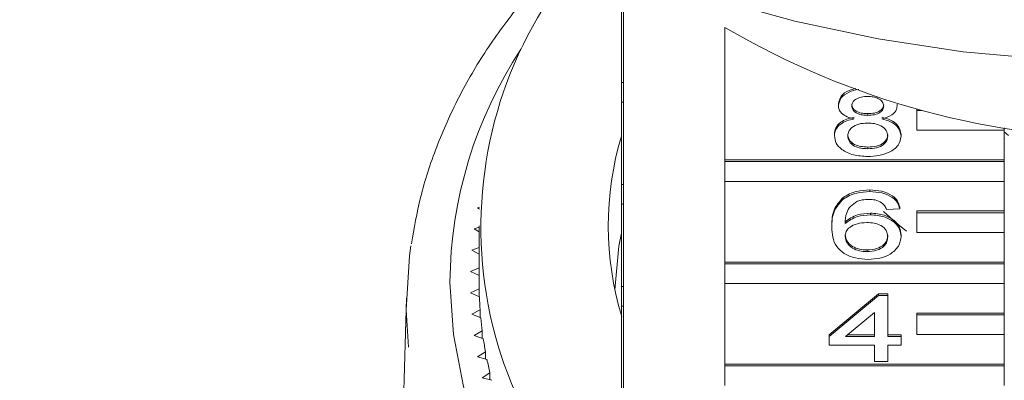
# Model space of a CAD drawing. Units: millimetres. Extents: x 53 to 1128, y 33 to 535.
# Drawn here: x 53 to 98, y 407 to 424 of the extents above; entities that cross this region are included whole.
import ezdxf

# ---------------------------------------------------------------- set-up
doc = ezdxf.new("R2010")
doc.units = ezdxf.units.MM
doc.header["$LTSCALE"] = 2
doc.linetypes.add('PHANTOM', pattern=[12.7, 6.35, -1.27, 1.27, -1.27, 1.27, -1.27])

msp = doc.modelspace()

# ---------------------------------------------------------------- linework, layer by layer
at = {"color": 7, "linetype": 'Continuous', "lineweight": 15}
for p, q in [((80.89, 426.054), (80.89, 420.768)), ((80.79, 420.768), (80.79, 425.163)), ((85.516, 417.224), (85.516, 423.284)), ((80.79, 419.868), (80.79, 420.768)), ((80.79, 420.768), (80.89, 420.768)), ((80.89, 419.868), (80.89, 420.768)), ((80.79, 419.868), (80.89, 419.868)), ((80.79, 416.104), (80.79, 419.868)), ((80.89, 419.868), (80.89, 416.104)), ((90.708, 419.707), (90.708, 419.784)), ((93.39, 419.697), (93.39, 419.774)), ((94.29, 419.479), (94.29, 419.542)), ((94.526, 419.479), (94.29, 419.479)), ((94.29, 419.479), (94.29, 418.579)), ((92.055, 419.263), (92.055, 419.34)), ((94.29, 418.579), (98.29, 418.579)), ((98.29, 418.579), (98.29, 418.692)), ((98.29, 418.579), (98.29, 417.224)), ((98.488, 418.349), (98.29, 418.515)), ((90.525, 418.322), (90.525, 418.398)), ((93.572, 418.311), (93.572, 418.388)), ((98.29, 418.188), (98.3, 418.205)), ((92.054, 417.735), (92.054, 417.812)), ((98.29, 417.224), (85.516, 417.224)), ((85.516, 417.147), (85.516, 417.224)), ((98.29, 417.147), (98.29, 417.224)), ((98.29, 417.147), (85.516, 417.147)), ((85.516, 417.147), (85.516, 416.247)), ((98.29, 416.247), (98.29, 417.147)), ((80.79, 416.104), (80.89, 416.104)), ((80.79, 415.204), (80.79, 416.104)), ((80.89, 415.204), (80.89, 416.104)), ((85.516, 412.559), (85.516, 416.247)), ((85.516, 416.247), (98.29, 416.247)), ((92.139, 415.777), (92.139, 415.853)), ((98.29, 416.247), (98.29, 414.892)), ((90.921, 415.43), (90.921, 415.506)), ((74.31, 415.066), (74.215, 415.037)), ((74.215, 415.037), (74.306, 414.982)), ((80.79, 415.204), (80.89, 415.204)), ((80.79, 411.44), (80.79, 415.204)), ((80.89, 415.204), (80.89, 411.44)), ((93.512, 414.993), (92.902, 414.954)), ((93.512, 414.993), (93.512, 415.07)), ((92.168, 414.719), (92.168, 414.796)), ((98.29, 414.892), (94.29, 414.892)), ((94.29, 414.815), (94.29, 414.892)), ((98.29, 414.815), (94.29, 414.815)), ((94.29, 414.815), (94.29, 413.915)), ((98.29, 414.815), (98.29, 414.892)), ((98.29, 413.915), (98.29, 414.815)), ((74.29, 414.149), (74.056, 414.07)), ((74.056, 414.07), (74.29, 413.94)), ((74.29, 414.212), (74.29, 411.641)), ((90.403, 414.152), (90.403, 414.228)), ((93.572, 413.728), (93.572, 413.804)), ((94.29, 413.915), (98.29, 413.915)), ((98.29, 413.915), (98.29, 412.559)), ((74.29, 413.227), (73.95, 413.098)), ((92.023, 413.035), (92.023, 413.111)), ((73.95, 413.098), (74.29, 412.925)), ((74.29, 412.289), (73.897, 412.123)), ((98.29, 412.559), (85.516, 412.559)), ((85.516, 412.483), (85.516, 412.559)), ((98.29, 412.483), (85.516, 412.483)), ((85.516, 412.483), (85.516, 411.583)), ((98.29, 412.483), (98.29, 412.559)), ((98.29, 411.583), (98.29, 412.483)), ((73.897, 412.123), (74.29, 411.941)), ((74.292, 411.331), (73.897, 411.148)), ((74.292, 410.982), (74.292, 411.331)), ((80.79, 411.44), (80.89, 411.44)), ((80.79, 410.54), (80.79, 411.44)), ((80.89, 410.54), (80.89, 411.44)), ((85.516, 407.895), (85.516, 411.583)), ((85.516, 411.583), (98.29, 411.583)), ((98.29, 411.583), (98.29, 410.227)), ((70.961, 410.909), (70.297, 386.471)), ((73.897, 411.148), (74.302, 410.977)), ((90.282, 409.233), (92.536, 411.113)), ((90.282, 409.157), (92.536, 411.037)), ((92.536, 411.113), (92.963, 411.113)), ((92.536, 411.037), (92.536, 411.113)), ((92.536, 411.037), (92.963, 411.037)), ((92.963, 411.037), (92.963, 411.113)), ((92.963, 411.037), (92.963, 409.157)), ((80.79, 410.54), (80.89, 410.54)), ((80.79, 406.776), (80.79, 410.54)), ((80.89, 410.54), (80.89, 406.776)), ((74.336, 410.369), (73.951, 410.173)), ((73.951, 410.173), (74.365, 410.016)), ((74.336, 410.027), (74.336, 410.369)), ((92.354, 410.257), (91.034, 409.157)), ((92.354, 409.157), (92.354, 410.257)), ((98.29, 410.227), (94.29, 410.227)), ((94.29, 410.151), (94.29, 410.227)), ((98.29, 410.151), (94.29, 410.151)), ((94.29, 410.151), (94.29, 409.251)), ((98.29, 410.151), (98.29, 410.227)), ((98.29, 409.251), (98.29, 410.151)), ((74.431, 409.409), (74.058, 409.201)), ((74.058, 409.201), (74.48, 409.058)), ((74.431, 409.074), (74.431, 409.409)), ((90.282, 409.157), (90.282, 409.233)), ((90.282, 408.765), (90.282, 409.157)), ((91.034, 409.157), (92.354, 409.157)), ((91.126, 409.233), (92.354, 409.233)), ((92.963, 409.233), (93.572, 409.233)), ((92.963, 409.157), (93.572, 409.157)), ((93.572, 409.157), (93.572, 409.233)), ((93.572, 409.157), (93.572, 408.765)), ((94.29, 409.251), (98.29, 409.251)), ((98.29, 409.251), (98.29, 407.895)), ((92.354, 408.765), (90.282, 408.765)), ((92.354, 408.021), (92.354, 408.765)), ((93.572, 408.765), (92.963, 408.765)), ((92.963, 408.765), (92.963, 408.021)), ((74.579, 408.454), (74.218, 408.234)), ((74.218, 408.234), (74.647, 408.104)), ((74.579, 408.124), (74.579, 408.454)), ((98.29, 407.895), (85.516, 407.895)), ((85.516, 407.819), (85.516, 407.895)), ((98.29, 407.819), (85.516, 407.819)), ((85.516, 407.819), (85.516, 406.919)), ((92.963, 408.021), (92.354, 408.021)), ((98.29, 407.819), (98.29, 407.895)), ((98.29, 406.919), (98.29, 407.819)), ((74.78, 407.503), (74.43, 407.272)), ((74.43, 407.272), (74.866, 407.156)), ((74.78, 407.179), (74.78, 407.503))]:
    msp.add_line(p, q, dxfattribs=at)
at = {"color": 7, "linetype": 'Continuous', "lineweight": 15, "flags": 128}
for points in [[(104.29, 421.699), (100.337, 421.816), (96.409, 422.168), (92.528, 422.752), (88.718, 423.564), (85.001, 424.601), (81.401, 425.854), (77.938, 427.318), (74.633, 428.983), (71.507, 430.839), (68.578, 432.875), (65.864, 435.079), (63.381, 437.437), (61.144, 439.936), (59.167, 442.56), (57.461, 445.293), (56.036, 448.119), (54.902, 451.022), (54.064, 453.983), (53.529, 456.985), (53.299, 460.01), (53.29, 460.767)], [(93.816, 413.972), (93.344, 414.354), (92.773, 414.869)], [(80.493, 411.293), (80.677, 413.284), (80.79, 413.884)], [(70.953, 410.372), (71.108, 412.837), (71.172, 413.3)]]:
    msp.add_lwpolyline(points, dxfattribs=at)
at = {"color": 8, "linetype": 'PHANTOM', "lineweight": 0, "flags": 128}
for points in [[(72.953, 411.635), (73.11, 409.245), (73.576, 406.879), (74.347, 404.56), (75.417, 402.311), (76.773, 400.155), (78.402, 398.114), (80.289, 396.206), (82.415, 394.453), (84.757, 392.87), (87.294, 391.473), (90, 390.277), (92.848, 389.293), (95.809, 388.532), (98.855, 388), (101.955, 387.703), (105.078, 387.643), (108.193, 387.823), (111.27, 388.239), (114.277, 388.888), (117.184, 389.763), (119.964, 390.855), (122.588, 392.154), (125.03, 393.646), (127.266, 395.317), (129.273, 397.151), (131.032, 399.129), (132.526, 401.231), (133.739, 403.436), (134.659, 405.723), (135.277, 408.069), (135.587, 410.45), (135.587, 412.843), (135.275, 415.224), (134.655, 417.57), (133.734, 419.856), (132.519, 422.061), (132.38, 422.281)], [(137.623, 410.683), (137.587, 409.15), (137.277, 406.694), (136.659, 404.272), (135.738, 401.908), (134.524, 399.622), (133.028, 397.437), (131.264, 395.372), (129.247, 393.448), (126.998, 391.682), (124.536, 390.09), (121.886, 388.688), (119.071, 387.488), (116.118, 386.502), (113.055, 385.739), (109.91, 385.206), (106.712, 384.908), (103.492, 384.848), (100.279, 385.026), (97.104, 385.441), (93.996, 386.089), (90.983, 386.963), (88.096, 388.056), (85.359, 389.358), (82.799, 390.856), (80.44, 392.536), (78.303, 394.382), (76.409, 396.378), (74.776, 398.505), (73.417, 400.742), (72.348, 403.07), (71.576, 405.466), (71.11, 407.907), (70.953, 410.372), (70.953, 410.372)]]:
    msp.add_lwpolyline(points, dxfattribs=at)
at = {"color": 7, "linetype": 'Continuous', "lineweight": 15}
for centre, radius, start, end in [((93.362, 414.154), 18.993, 138.3796, 228.9513), ((104.29, 455.253), 37.074, 239.5772, 300.4228), ((94.484, 414.212), 14.293, 163.3552, 196.8344), ((91.783, 411.64), 17.493, 179.9966, 181.0113), ((91.93, 411.642), 17.64, 182.1599, 184.1386), ((92.025, 411.65), 17.736, 185.2873, 187.259), ((92.186, 411.673), 17.899, 188.4019, 190.3616), ((92.405, 411.715), 18.122, 191.4963, 193.4401)]:
    msp.add_arc(centre, radius, start, end, dxfattribs=at)
at = {"color": 8, "linetype": 'PHANTOM', "lineweight": 0}
msp.add_arc((92.551, 411.477), 19.599, 146.5465, 179.5365, dxfattribs=at)
at = {"color": 7, "linetype": 'Continuous', "lineweight": 15}
for points, knots in [([(78.772, 427.07), (78.481, 426.809), (77.521, 425.949), (76.122, 424.341), (74.588, 422.271), (73.317, 420.093), (72.311, 417.835), (71.576, 415.599), (71.316, 414.103), (71.194, 413.398)], [0, 0, 0, 0, 0.069153, 0.228153, 0.386803, 0.545003, 0.702676, 0.85979, 1, 1, 1, 1]), ([(90.708, 419.784), (90.732, 419.904), (90.781, 420.144), (91.123, 420.395), (91.4, 420.464), (91.502, 420.49)], [0, 0, 0, 0, 0.38616, 0.772507, 1, 1, 1, 1]), ([(90.708, 419.707), (90.732, 419.829), (90.779, 420.072), (91.157, 420.323), (91.472, 420.434), (91.632, 420.446), (91.646, 420.447)], [0, 0, 0, 0, 0.348766, 0.697695, 0.972936, 1, 1, 1, 1]), ([(92.049, 420.125), (91.945, 420.121), (91.739, 420.112), (91.492, 420.006), (91.342, 419.861), (91.326, 419.757), (91.318, 419.705)], [0, 0, 0, 0, 0.280366, 0.559368, 0.779703, 1, 1, 1, 1]), ([(92.78, 419.687), (92.768, 419.754), (92.744, 419.89), (92.545, 420.04), (92.297, 420.116), (92.132, 420.122), (92.049, 420.125)], [0, 0, 0, 0, 0.279695, 0.559144, 0.779317, 1, 1, 1, 1]), ([(91.428, 419.098), (91.317, 419.128), (91.096, 419.187), (90.854, 419.342), (90.726, 419.526), (90.714, 419.646), (90.708, 419.707)], [0, 0, 0, 0, 0.28031, 0.559637, 0.779691, 1, 1, 1, 1]), ([(91.318, 419.782), (91.328, 419.713), (91.35, 419.576), (91.549, 419.421), (91.803, 419.348), (91.971, 419.342), (92.055, 419.34)], [0, 0, 0, 0, 0.279939, 0.558845, 0.779076, 1, 1, 1, 1]), ([(91.318, 419.705), (91.328, 419.636), (91.35, 419.499), (91.549, 419.344), (91.803, 419.271), (91.971, 419.266), (92.055, 419.263)], [0, 0, 0, 0, 0.279935, 0.558845, 0.779075, 1, 1, 1, 1]), ([(92.055, 419.34), (92.158, 419.344), (92.366, 419.352), (92.614, 419.459), (92.759, 419.607), (92.773, 419.711), (92.78, 419.763)], [0, 0, 0, 0, 0.280479, 0.559259, 0.779578, 1, 1, 1, 1]), ([(92.055, 419.263), (92.158, 419.267), (92.366, 419.275), (92.614, 419.382), (92.759, 419.53), (92.773, 419.634), (92.78, 419.687)], [0, 0, 0, 0, 0.280478, 0.559257, 0.779575, 1, 1, 1, 1]), ([(93.39, 419.697), (93.379, 419.622), (93.359, 419.471), (93.129, 419.233), (92.853, 419.149), (92.685, 419.098)], [0, 0, 0, 0, 0.280612, 0.560834, 1, 1, 1, 1]), ([(90.525, 418.398), (90.536, 418.497), (90.558, 418.694), (90.776, 418.939), (91.085, 419.101), (91.314, 419.15), (91.428, 419.175)], [0, 0, 0, 0, 0.28019, 0.559469, 0.779549, 1, 1, 1, 1]), ([(90.525, 418.322), (90.536, 418.42), (90.558, 418.617), (90.776, 418.862), (91.085, 419.025), (91.314, 419.073), (91.428, 419.098)], [0, 0, 0, 0, 0.280186, 0.559469, 0.779548, 1, 1, 1, 1]), ([(92.685, 419.175), (92.826, 419.137), (93.107, 419.063), (93.491, 418.796), (93.541, 418.542), (93.572, 418.388)], [0, 0, 0, 0, 0.2812253, 0.5617866, 1, 1, 1, 1]), ([(92.685, 419.098), (92.826, 419.061), (93.107, 418.986), (93.491, 418.719), (93.541, 418.466), (93.572, 418.311)], [0, 0, 0, 0, 0.281227, 0.561786, 1, 1, 1, 1]), ([(92.036, 418.911), (91.9, 418.903), (91.63, 418.889), (91.325, 418.731), (91.158, 418.533), (91.143, 418.397), (91.135, 418.329)], [0, 0, 0, 0, 0.280111, 0.558976, 0.779309, 1, 1, 1, 1]), ([(92.963, 418.317), (92.95, 418.406), (92.924, 418.583), (92.679, 418.788), (92.361, 418.897), (92.144, 418.906), (92.036, 418.911)], [0, 0, 0, 0, 0.279969, 0.559315, 0.779348, 1, 1, 1, 1]), ([(92.049, 417.383), (91.826, 417.395), (91.382, 417.42), (90.868, 417.666), (90.569, 417.986), (90.54, 418.21), (90.525, 418.322)], [0, 0, 0, 0, 0.28013, 0.559334, 0.779521, 1, 1, 1, 1]), ([(91.135, 418.406), (91.147, 418.317), (91.172, 418.141), (91.407, 417.932), (91.731, 417.832), (91.946, 417.819), (92.054, 417.812)], [0, 0, 0, 0, 0.280553, 0.558516, 0.779169, 1, 1, 1, 1]), ([(91.135, 418.329), (91.147, 418.241), (91.172, 418.065), (91.407, 417.855), (91.731, 417.755), (91.946, 417.742), (92.054, 417.735)], [0, 0, 0, 0, 0.280553, 0.558516, 0.77917, 1, 1, 1, 1]), ([(93.572, 418.311), (93.547, 418.17), (93.496, 417.886), (93.079, 417.574), (92.569, 417.404), (92.222, 417.39), (92.049, 417.383)], [0, 0, 0, 0, 0.2795315, 0.559025, 0.7792607, 1, 1, 1, 1]), ([(92.054, 417.812), (92.19, 417.819), (92.461, 417.833), (92.773, 417.988), (92.94, 418.188), (92.955, 418.325), (92.963, 418.394)], [0, 0, 0, 0, 0.280193, 0.559073, 0.779305, 1, 1, 1, 1]), ([(92.054, 417.735), (92.19, 417.742), (92.461, 417.756), (92.773, 417.911), (92.94, 418.112), (92.955, 418.249), (92.963, 418.317)], [0, 0, 0, 0, 0.280192, 0.559072, 0.779302, 1, 1, 1, 1]), ([(90.921, 415.506), (91.117, 415.62), (91.467, 415.823), (91.933, 415.844), (92.139, 415.853)], [0, 0, 0, 0, 0.55838, 1, 1, 1, 1]), ([(92.139, 415.853), (92.33, 415.843), (92.71, 415.824), (93.162, 415.622), (93.428, 415.353), (93.484, 415.164), (93.512, 415.07)], [0, 0, 0, 0, 0.2800487, 0.5591863, 0.7793737, 1, 1, 1, 1]), ([(90.403, 414.228), (90.41, 414.484), (90.421, 414.939), (90.769, 415.333), (90.921, 415.506)], [0, 0, 0, 0, 0.561396, 1, 1, 1, 1]), ([(90.403, 414.152), (90.41, 414.407), (90.421, 414.863), (90.769, 415.257), (90.921, 415.43)], [0, 0, 0, 0, 0.561396, 1, 1, 1, 1]), ([(90.921, 415.43), (91.117, 415.543), (91.467, 415.747), (91.933, 415.768), (92.139, 415.777)], [0, 0, 0, 0, 0.55838, 1, 1, 1, 1]), ([(92.099, 415.424), (91.997, 415.419), (91.814, 415.411), (91.652, 415.357), (91.58, 415.334)], [0, 0, 0, 0, 0.559717, 1, 1, 1, 1]), ([(92.682, 415.268), (92.587, 415.318), (92.416, 415.409), (92.196, 415.42), (92.099, 415.424)], [0, 0, 0, 0, 0.559005, 1, 1, 1, 1]), ([(92.139, 415.777), (92.33, 415.767), (92.71, 415.747), (93.162, 415.546), (93.428, 415.277), (93.484, 415.088), (93.512, 414.993)], [0, 0, 0, 0, 0.2800493, 0.5591876, 0.7793755, 1, 1, 1, 1]), ([(91.58, 415.334), (91.465, 415.259), (91.233, 415.111), (91.034, 414.75), (91.021, 414.481), (91.013, 414.316)], [0, 0, 0, 0, 0.27936, 0.559175, 1, 1, 1, 1]), ([(92.902, 414.954), (92.877, 415.018), (92.833, 415.131), (92.728, 415.226), (92.682, 415.268)], [0, 0, 0, 0, 0.560488, 1, 1, 1, 1]), ([(91.013, 414.393), (91.187, 414.52), (91.499, 414.748), (91.963, 414.781), (92.168, 414.796)], [0, 0, 0, 0, 0.558625, 1, 1, 1, 1]), ([(91.013, 414.316), (91.187, 414.443), (91.499, 414.671), (91.963, 414.704), (92.168, 414.719)], [0, 0, 0, 0, 0.558626, 1, 1, 1, 1]), ([(92.168, 414.796), (92.386, 414.777), (92.823, 414.739), (93.288, 414.462), (93.539, 414.135), (93.561, 413.914), (93.572, 413.804)], [0, 0, 0, 0, 0.279141, 0.558814, 0.77917, 1, 1, 1, 1]), ([(92.168, 414.719), (92.386, 414.7), (92.823, 414.663), (93.288, 414.385), (93.539, 414.058), (93.561, 413.838), (93.572, 413.728)], [0, 0, 0, 0, 0.279142, 0.558815, 0.779171, 1, 1, 1, 1]), ([(92.07, 412.682), (91.87, 412.694), (91.469, 412.716), (90.949, 412.932), (90.448, 413.403), (90.422, 413.843), (90.403, 414.152)], [0, 0, 0, 0, 0.186919, 0.37355, 0.560233, 1, 1, 1, 1]), ([(91.999, 414.367), (91.853, 414.356), (91.562, 414.336), (91.229, 414.17), (91.037, 413.957), (91.021, 413.809), (91.013, 413.736)], [0, 0, 0, 0, 0.279741, 0.559341, 0.779414, 1, 1, 1, 1]), ([(92.963, 413.715), (92.953, 413.811), (92.932, 414.001), (92.689, 414.23), (92.349, 414.352), (92.116, 414.362), (91.999, 414.367)], [0, 0, 0, 0, 0.280453, 0.559363, 0.779311, 1, 1, 1, 1]), ([(91.013, 413.812), (91.031, 413.713), (91.066, 413.514), (91.311, 413.274), (91.656, 413.131), (91.901, 413.118), (92.023, 413.111)], [0, 0, 0, 0, 0.280081, 0.55977, 0.779688, 1, 1, 1, 1]), ([(91.013, 413.736), (91.031, 413.636), (91.066, 413.437), (91.311, 413.198), (91.656, 413.055), (91.901, 413.041), (92.023, 413.035)], [0, 0, 0, 0, 0.280085, 0.55977, 0.779688, 1, 1, 1, 1]), ([(92.023, 413.111), (92.173, 413.122), (92.473, 413.144), (92.791, 413.337), (92.944, 413.566), (92.957, 413.717), (92.963, 413.792)], [0, 0, 0, 0, 0.279489, 0.558551, 0.778979, 1, 1, 1, 1]), ([(92.023, 413.035), (92.173, 413.046), (92.473, 413.068), (92.791, 413.261), (92.944, 413.489), (92.957, 413.64), (92.963, 413.715)], [0, 0, 0, 0, 0.2794882, 0.5585518, 0.7789765, 1, 1, 1, 1]), ([(93.572, 413.728), (93.549, 413.579), (93.501, 413.282), (93.133, 412.924), (92.617, 412.714), (92.252, 412.693), (92.07, 412.682)], [0, 0, 0, 0, 0.280232, 0.559761, 0.77976, 1, 1, 1, 1])]:
    msp.add_open_spline(points, degree=3, knots=knots, dxfattribs=at)

doc.saveas('drawing.dxf')
